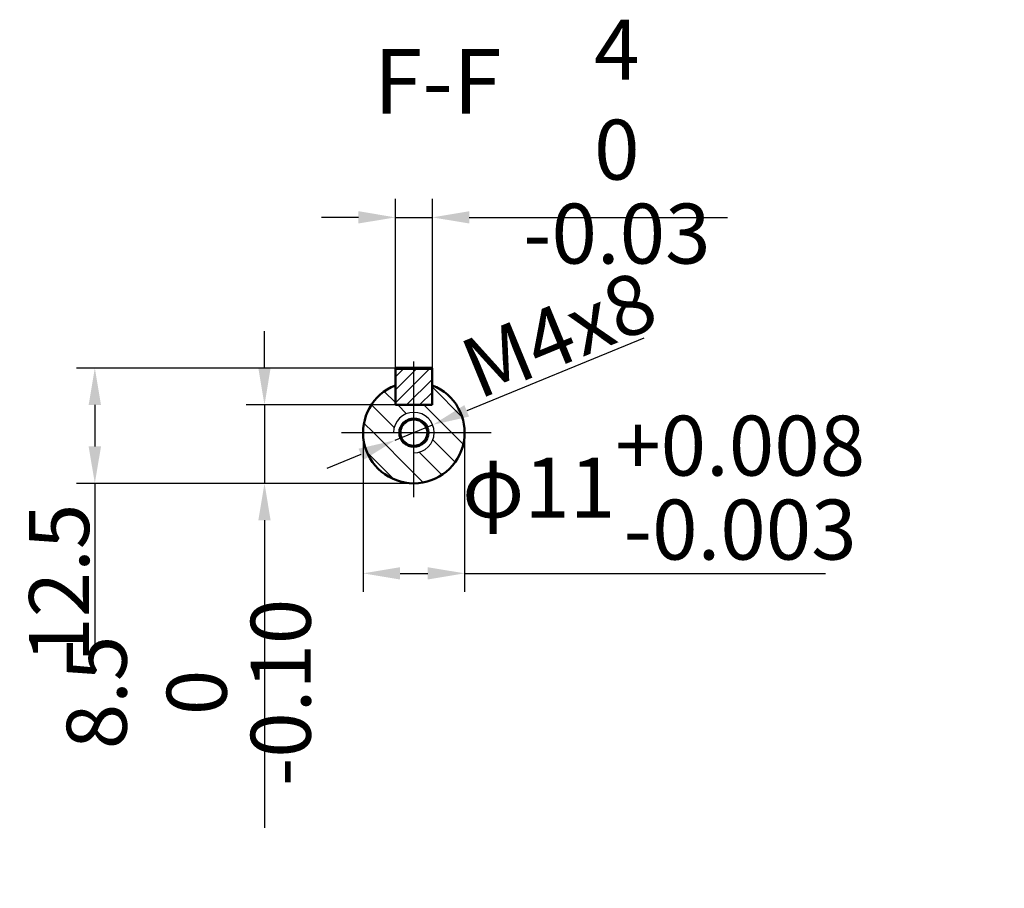
# Model space of a CAD drawing. Units: millimetres. Extents: x 3260 to 7045, y 5740 to 6895.
# Drawn here: x 3377 to 3484, y 6691 to 6786 of the extents above; entities that cross this region are included whole.
import ezdxf

# ---------------------------------------------------------------- set-up
doc = ezdxf.new("R2010")
doc.units = ezdxf.units.MM
doc.linetypes.add('EB_DASHDOT', pattern=[39, 30, -3, 3, -3])
for name, color, linetype, lineweight in [('CAXA0', 7, 'Continuous', 70), ('CAXA1', 1, 'EB_DASHDOT', 25), ('CAXA3', 7, 'Continuous', 25), ('CAXA4', 3, 'Continuous', 25), ('CAXA5', 4, 'Continuous', 25)]:
    doc.layers.add(name, color=color, linetype=linetype, lineweight=lineweight)
doc.styles.add('UserTxtStyle1', font='txt', dxfattribs={"width": 0.666667})
doc.styles.add('标准', font='txt', dxfattribs={"width": 0.667})
doc.dimstyles.new('6.5', dxfattribs={"dimtxt": 6.5, "dimasz": 4, "dimexe": 2, "dimexo": 0, "dimtad": 1, "dimdec": 1, "dimzin": 12, "dimdsep": 46, "dimtxsty": '标准', "dimcen": 0, "dimdle": 6, "dimaunit": 1, "dimazin": 2, "dimtfac": 1, "dimtdec": 3, "dimtmove": 0, "dimatfit": 3, "dimfxl": 1, "dimtolj": 1, "dimtzin": 0, "dimarcsym": 0})

# ---------------------------------------------------------------- blocks, each defined once
blk = doc.blocks.new('CAXBLOCK3')
at = {"layer": 'CAXA0', "color": 0, "linetype": 'Continuous', "lineweight": 25}
for p, q in [((1326.51, 138.62), (1325.3, 139.82)), ((1333.74, 137.04), (1330.51, 140.27)), ((1326.38, 135.91), (1323.92, 138.38)), ((1327.72, 137.4), (1326.77, 138.35)), ((1332.6, 135.35), (1329.6, 138.35)), ((1324.12, 135.35), (1323.1, 136.37)), ((1328.51, 130.96), (1324.12, 135.35)), ((1327.01, 135.29), (1326.95, 135.35)), ((1332.98, 132.15), (1330.56, 134.57)), ((1333.86, 134.09), (1332.6, 135.35)), ((1328.51, 133.79), (1328.44, 133.85)), ((1326.35, 130.29), (1323.45, 133.19)), ((1331.54, 130.76), (1329.07, 133.23)), ((1329.52, 129.95), (1328.51, 130.96))]:
    blk.add_line(p, q, dxfattribs=at)
blk = doc.blocks.new('CAXBLOCK4')
at = {"layer": 'CAXA0', "color": 0, "linetype": 'Continuous', "lineweight": 25}
for p, q in [((1326.51, 138.57), (1330.29, 142.35)), ((1326.51, 139.98), (1328.88, 142.35)), ((1326.51, 141.4), (1327.46, 142.35)), ((1327.7, 138.35), (1330.51, 141.15)), ((1329.12, 138.35), (1330.51, 139.74))]:
    blk.add_line(p, q, dxfattribs=at)
blk = doc.blocks.new('*D208')
at = {"layer": 'CAXA4', "color": 0, "lineweight": -2, "transparency": 16777216}
for p, q in [((3414.54, 6740.78), (3414.54, 6723.53)), ((3425.54, 6740.78), (3425.54, 6723.53)), ((3418.54, 6725.53), (3421.54, 6725.53)), ((3425.54, 6725.53), (3464.64, 6725.53))]:
    blk.add_line(p, q, dxfattribs=at)
at = {"layer": 'CAXA4', "color": 0, "transparency": 16777216}
for points in [[(3418.54, 6726.19), (3418.54, 6724.86), (3414.54, 6725.53)], [(3421.54, 6726.19), (3421.54, 6724.86), (3425.54, 6725.53)]]:
    blk.add_solid(points, dxfattribs=at)
at = {"layer": 'Defpoints', "color": 0, "transparency": 16777216}
for p in [(3414.54, 6740.78), (3425.54, 6740.78), (3425.54, 6725.53)]:
    blk.add_point(p, dxfattribs=at)
at = {"layer": 'CAXA4', "color": 0, "transparency": 16777216, "insert": (3447.09, 6734.82), "char_height": 6.5, "attachment_point": 5, "style": '标准'}
blk.add_mtext('\\A1;\\fFangSong_GB2312;φ11\\S+0.008^ -0.003;', dxfattribs=at)
blk = doc.blocks.new('*D209')
at = {"layer": 'CAXA4', "color": 0, "lineweight": -2, "transparency": 16777216}
for p, q in [((3444.94, 6751.03), (3425.77, 6743.14)), ((3418, 6739.95), (3422.07, 6741.62)), ((3414.31, 6738.42), (3410.61, 6736.9))]:
    blk.add_line(p, q, dxfattribs=at)
at = {"layer": 'CAXA4', "color": 0, "transparency": 16777216}
for points in [[(3425.51, 6743.76), (3426.02, 6742.52), (3422.07, 6741.62)], [(3414.05, 6739.04), (3414.56, 6737.81), (3418, 6739.95)]]:
    blk.add_solid(points, dxfattribs=at)
at = {"layer": 'Defpoints', "color": 0, "transparency": 16777216}
for p in [(3422.07, 6741.62), (3418, 6739.95)]:
    blk.add_point(p, dxfattribs=at)
at = {"layer": 'CAXA4', "color": 0, "transparency": 16777216, "insert": (3435.73, 6751.43), "char_height": 6.5, "attachment_point": 5, "rotation": 22.3664, "style": '标准'}
blk.add_mtext('\\A1;\\fFangSong_GB2312;M4x8', dxfattribs=at)
blk = doc.blocks.new('*D210')
at = {"layer": 'CAXA4', "color": 0, "lineweight": -2, "transparency": 16777216}
for p, q in [((3418.04, 6743.78), (3418.04, 6766.11)), ((3422.04, 6743.78), (3422.04, 6766.11)), ((3414.04, 6764.11), (3410.04, 6764.11)), ((3418.04, 6764.11), (3422.04, 6764.11)), ((3426.04, 6764.11), (3454, 6764.11))]:
    blk.add_line(p, q, dxfattribs=at)
at = {"layer": 'CAXA4', "color": 0, "transparency": 16777216}
for points in [[(3414.04, 6764.78), (3414.04, 6763.45), (3418.04, 6764.11)], [(3426.04, 6764.78), (3426.04, 6763.45), (3422.04, 6764.11)]]:
    blk.add_solid(points, dxfattribs=at)
at = {"layer": 'Defpoints', "color": 0, "transparency": 16777216}
for p in [(3422.04, 6764.11), (3418.04, 6743.78), (3422.04, 6743.78)]:
    blk.add_point(p, dxfattribs=at)
at = {"layer": 'CAXA4', "color": 0, "transparency": 16777216, "insert": (3442.02, 6772.32), "char_height": 6.5, "attachment_point": 5, "style": '标准'}
blk.add_mtext('\\A1;\\fFangSong_GB2312;4\\S0^ -0.03;', dxfattribs=at)
blk = doc.blocks.new('*D211')
at = {"layer": 'CAXA4', "color": 0, "lineweight": -2, "transparency": 16777216}
for p, q in [((3418.04, 6747.78), (3383.48, 6747.78)), ((3385.48, 6743.78), (3385.48, 6739.28)), ((3420.04, 6735.28), (3383.48, 6735.28)), ((3385.48, 6735.28), (3385.48, 6717.65))]:
    blk.add_line(p, q, dxfattribs=at)
at = {"layer": 'CAXA4', "color": 0, "transparency": 16777216}
for points in [[(3384.81, 6743.78), (3386.15, 6743.78), (3385.48, 6747.78)], [(3384.81, 6739.28), (3386.15, 6739.28), (3385.48, 6735.28)]]:
    blk.add_solid(points, dxfattribs=at)
at = {"layer": 'Defpoints', "color": 0, "transparency": 16777216}
for p in [(3418.04, 6747.78), (3385.48, 6735.28), (3420.04, 6735.28)]:
    blk.add_point(p, dxfattribs=at)
at = {"layer": 'CAXA4', "color": 0, "transparency": 16777216, "insert": (3381.61, 6724.46), "char_height": 6.5, "attachment_point": 5, "rotation": 90, "style": '标准'}
blk.add_mtext('\\A1;\\fFangSong_GB2312;12.5', dxfattribs=at)
blk = doc.blocks.new('*D212')
at = {"layer": 'CAXA4', "color": 0, "lineweight": -2, "transparency": 16777216}
for p, q in [((3403.86, 6747.78), (3403.86, 6751.78)), ((3420.04, 6743.78), (3401.86, 6743.78)), ((3403.86, 6743.78), (3403.86, 6735.28)), ((3420.04, 6735.28), (3401.86, 6735.28)), ((3403.86, 6731.28), (3403.86, 6697.95))]:
    blk.add_line(p, q, dxfattribs=at)
at = {"layer": 'CAXA4', "color": 0, "transparency": 16777216}
for points in [[(3403.19, 6747.78), (3404.52, 6747.78), (3403.86, 6743.78)], [(3403.19, 6731.28), (3404.52, 6731.28), (3403.86, 6735.28)]]:
    blk.add_solid(points, dxfattribs=at)
at = {"layer": 'Defpoints', "color": 0, "transparency": 16777216}
for p in [(3420.04, 6743.78), (3403.86, 6735.28), (3420.04, 6735.28)]:
    blk.add_point(p, dxfattribs=at)
at = {"layer": 'CAXA4', "color": 0, "transparency": 16777216, "insert": (3395.65, 6712.62), "char_height": 6.5, "attachment_point": 5, "rotation": 90, "style": '标准'}
blk.add_mtext('\\A1;\\fFangSong_GB2312;8.5\\S0^ -0.10;', dxfattribs=at)

msp = doc.modelspace()

# ---------------------------------------------------------------- linework, layer by layer
at = {"layer": 'CAXA0'}
msp.add_line((3418.037, 6747.782), (3422.037, 6747.782), dxfattribs=at)
msp.add_line((3418.037, 6747.782), (3422.037, 6747.782), dxfattribs=at)
at = {"layer": 'CAXA0', "linetype": 'Continuous', "lineweight": 50}
for p, q in [((3418.037, 6743.782), (3418.037, 6747.782)), ((3422.037, 6743.782), (3422.037, 6747.782)), ((3418.037, 6743.782), (3422.037, 6743.782))]:
    msp.add_line(p, q, dxfattribs=at)
msp.add_arc((3420.037, 6740.782), 5.5, 111.32369, 68.67631, dxfattribs=at)
at = {"layer": 'CAXA1', "linetype": 'EB_DASHDOT', "lineweight": 25}
for p, q in [((3420.037, 6733.78), (3420.037, 6748.505)), ((3412.194, 6740.782), (3428.41, 6740.782))]:
    msp.add_line(p, q, dxfattribs=at)
at = {"layer": 'CAXA3', "linetype": 'Continuous', "lineweight": 70}
msp.add_circle((3420.037, 6740.782), 1.5, dxfattribs=at)
at = {"layer": 'CAXA3', "linetype": 'Continuous', "lineweight": 25}
msp.add_arc((3420.037, 6740.782), 2.198, 270, 180, dxfattribs=at)

# ---------------------------------------------------------------- block references
at = {"layer": 'CAXA5'}
msp.add_blockref('CAXBLOCK4', (2091.53, 6605.431), dxfattribs=at)
at = {"layer": 'CAXA5', "linetype": 'Continuous', "lineweight": 25}
msp.add_blockref('CAXBLOCK3', (2091.53, 6605.431), dxfattribs=at)

# ---------------------------------------------------------------- texts
at = {"layer": 'CAXA4', "linetype": 'Continuous', "lineweight": 25, "insert": (3415.687, 6782.347), "char_height": 7, "attachment_point": 1, "style": 'UserTxtStyle1'}
msp.add_mtext('\\fFangSong_GB2312|b0|i0|p34;F-F', dxfattribs=at)

# ---------------------------------------------------------------- dimensions: what is measured, and where the dimension line sits
at = {"layer": 'CAXA4'}
for base, p1, p2, text, picture, middle in [((3422.037, 6764.113), (3418.037, 6743.782), (3422.037, 6743.782), '\\fFangSong_GB2312;4\\S0^ -0.03;', '*D210', (3442.017, 6772.321)), ((3425.537, 6725.525), (3414.537, 6740.782), (3425.537, 6740.782), '\\fFangSong_GB2312;φ11\\S+0.008^ -0.003;', '*D208', (3447.091, 6734.817))]:
    dim = msp.add_linear_dim(base=base, p1=p1, p2=p2, text=text, dimstyle='6.5', dxfattribs=at)
    dim.commit()
    dim.dimension.update_dxf_attribs({"geometry": picture, "text_midpoint": middle})
dim = msp.add_diameter_dim_2p(p1=(3418.004, 6739.946), p2=(3422.069, 6741.619), text='\\fFangSong_GB2312;M4x8', dimstyle='6.5', dxfattribs=at)
dim.commit()
dim.dimension.update_dxf_attribs({"geometry": '*D209', "text_midpoint": (3435.73, 6751.43)})
for base, p1, text, picture, middle in [((3403.856, 6735.282), (3420.037, 6743.782), '\\fFangSong_GB2312;8.5\\S0^ -0.10;', '*D212', (3395.648, 6712.619)), ((3385.482, 6735.282), (3418.037, 6747.782), '\\fFangSong_GB2312;12.5', '*D211', (3381.607, 6724.464))]:
    dim = msp.add_linear_dim(base=base, p1=p1, p2=(3420.037, 6735.282), angle=90, text=text, dimstyle='6.5', dxfattribs=at)
    dim.commit()
    dim.dimension.update_dxf_attribs({"geometry": picture, "text_midpoint": middle})

doc.saveas('drawing.dxf')
